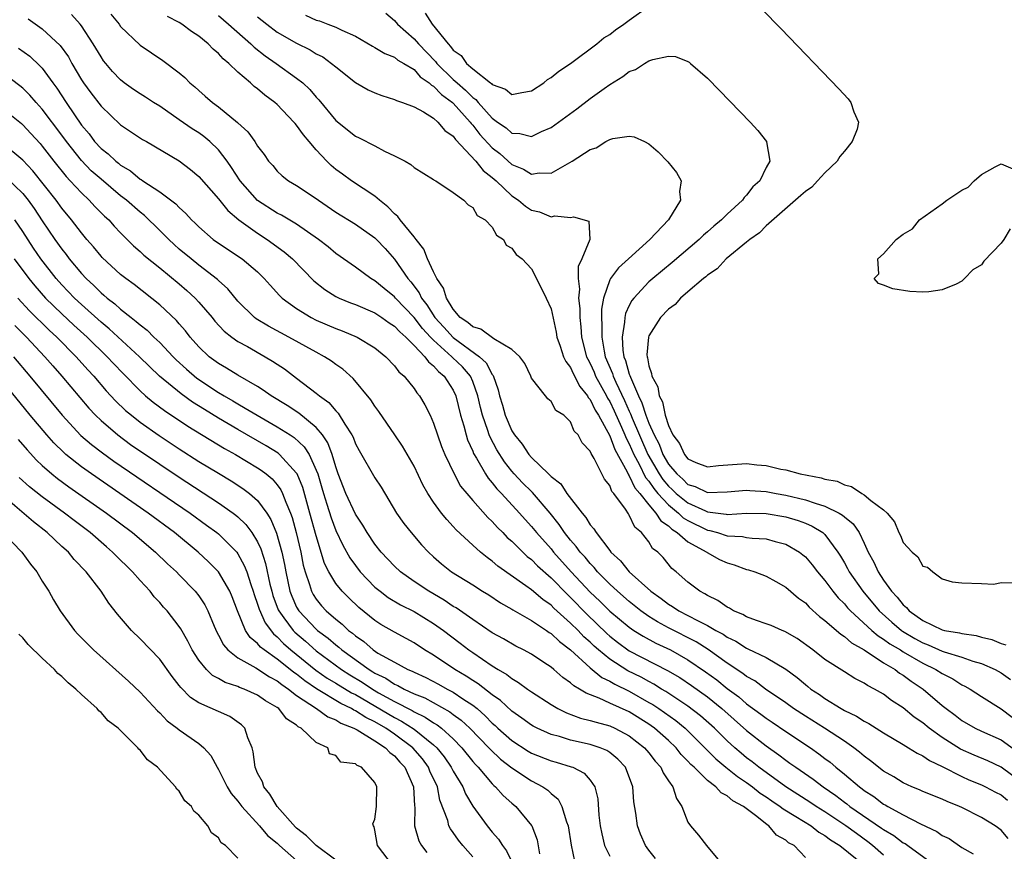
# Model space of a CAD drawing. Units: inches. Extents: x 2625000 to 2628000, y 1500000 to 1503000.
# Drawn here: x 2625133 to 2625233, y 1500806 to 1500891 of the extents above; entities that cross this region are included whole.
import ezdxf

# ---------------------------------------------------------------- set-up
doc = ezdxf.new("R2010")
doc.units = ezdxf.units.IN
doc.header["$MEASUREMENT"] = 0
doc.layers.add('LD26251500_2ft', color=108, linetype='Continuous')

msp = doc.modelspace()

# ---------------------------------------------------------------- linework, layer by layer
at = {"layer": 'LD26251500_2ft'}
for points, elevation in [([(2625174.15, 1500892.15), (2625174.86, 1500891), (2625176.47, 1500889), (2625176.74, 1500888.74), (2625177, 1500888.35), (2625177.82, 1500887.82), (2625178.35, 1500887), (2625179, 1500886.44), (2625180.82, 1500885), (2625180.93, 1500884.93), (2625181, 1500884.84), (2625182.35, 1500884.35), (2625183, 1500883.8), (2625184.03, 1500884.03), (2625185, 1500884.18), (2625186.26, 1500885), (2625186.65, 1500885.35), (2625187, 1500885.54), (2625187.79, 1500886.21), (2625189, 1500886.98), (2625191.7, 1500889), (2625192.39, 1500889.61), (2625193, 1500889.97), (2625193.58, 1500890.42), (2625194.43, 1500891), (2625195, 1500891.42), (2625197, 1500892.84)], 7872), ([(2625208.54, 1500892.54), (2625210.53, 1500890.53), (2625216.41, 1500884.41), (2625217.36, 1500883.36), (2625217.65, 1500883), (2625217.95, 1500882.05), (2625218.43, 1500881), (2625218.28, 1500880.28), (2625217.79, 1500879), (2625217, 1500878.03), (2625216.52, 1500877.48), (2625216.25, 1500877), (2625215, 1500875.79), (2625214.23, 1500875), (2625213.65, 1500874.35), (2625213, 1500873.9), (2625212.53, 1500873.47), (2625209, 1500870.38), (2625208.32, 1500869.68), (2625207.34, 1500869), (2625207, 1500868.71), (2625204.92, 1500867), (2625204, 1500866), (2625203, 1500865.35), (2625202.82, 1500865.18), (2625202.58, 1500865), (2625201, 1500863.62), (2625200.25, 1500863), (2625199.68, 1500862.32), (2625199, 1500861.86), (2625198.18, 1500861), (2625197, 1500859.14), (2625196.95, 1500859), (2625196.8, 1500857.2), (2625196.82, 1500857), (2625196.87, 1500856.87), (2625197, 1500856.05), (2625197.28, 1500855.28), (2625197.3, 1500855), (2625197.92, 1500853.92), (2625198.05, 1500853), (2625198.39, 1500852.39), (2625198.67, 1500851), (2625199, 1500849.97), (2625199.47, 1500849), (2625200.13, 1500848.13), (2625200.63, 1500847), (2625201, 1500846.54), (2625201.81, 1500846.19), (2625203, 1500845.74), (2625204.13, 1500845.87), (2625207, 1500846.09), (2625208.05, 1500845.95), (2625209, 1500845.88), (2625210.5, 1500845.5), (2625211, 1500845.44), (2625212.47, 1500845), (2625214.62, 1500844.62), (2625215, 1500844.48), (2625216.25, 1500844.25), (2625217, 1500843.88), (2625217.73, 1500843.73), (2625218.78, 1500843), (2625219, 1500842.88), (2625219.7, 1500842.3), (2625221, 1500841.35), (2625221.36, 1500841), (2625222.11, 1500840.11), (2625222.57, 1500839), (2625222.72, 1500838.72), (2625223, 1500838), (2625223.92, 1500837), (2625224.51, 1500836.51), (2625225, 1500835.56), (2625225.48, 1500835.48), (2625226.03, 1500835), (2625227, 1500834.26), (2625228.02, 1500833.98), (2625229, 1500833.87), (2625231, 1500833.81), (2625232.28, 1500833.72), (2625233, 1500833.9), (2625234.13, 1500833.87)], 7872), ([(2625133.55, 1500891.55), (2625135, 1500890.53), (2625136.83, 1500888.83), (2625137.66, 1500887.66), (2625138.03, 1500887), (2625139, 1500885.33), (2625139.22, 1500885), (2625139.97, 1500883.97), (2625141, 1500882.63), (2625143, 1500880.73), (2625145.23, 1500879.23), (2625145.66, 1500879), (2625149, 1500877.02), (2625150.15, 1500876.15), (2625151, 1500875.44), (2625153, 1500873.15), (2625153.95, 1500871.95), (2625155.1, 1500871), (2625157, 1500869.62), (2625157.98, 1500869), (2625159.73, 1500867.73), (2625160.56, 1500867), (2625162.76, 1500864.76), (2625163.87, 1500863.87), (2625165, 1500863.17), (2625165.33, 1500863), (2625166.51, 1500862.51), (2625167, 1500862.33), (2625169, 1500861.48), (2625169.72, 1500861), (2625170.46, 1500860.46), (2625171, 1500860.13), (2625171.53, 1500859.53), (2625172.15, 1500859), (2625173, 1500858.15), (2625174.11, 1500857), (2625174.47, 1500856.47), (2625175, 1500856.08), (2625175.49, 1500855.49), (2625176.08, 1500855), (2625177, 1500853.56), (2625177.26, 1500853), (2625177.75, 1500851), (2625178.08, 1500849.92), (2625178.31, 1500849), (2625178.48, 1500848.48), (2625179, 1500847.35), (2625179.09, 1500847.1), (2625179.39, 1500846.61), (2625180.29, 1500845), (2625180.56, 1500844.56), (2625181, 1500844.09), (2625181.47, 1500843.47), (2625181.93, 1500843), (2625183.79, 1500841), (2625184.35, 1500840.35), (2625185, 1500839.64), (2625185.51, 1500839), (2625187, 1500837.33), (2625187.27, 1500837), (2625189.07, 1500835), (2625191, 1500832.92), (2625191.98, 1500831.98), (2625193, 1500830.97), (2625195, 1500829.32), (2625195.47, 1500829), (2625196.41, 1500828.41), (2625197.71, 1500827.71), (2625199.2, 1500827), (2625201, 1500826), (2625202.78, 1500824.78), (2625203.94, 1500823.94), (2625205, 1500823.06), (2625206.2, 1500822.2), (2625207, 1500821.5), (2625208.45, 1500820.45), (2625209, 1500820.01), (2625209.61, 1500819.61), (2625211, 1500818.66), (2625213.51, 1500817), (2625214.39, 1500816.39), (2625215, 1500815.9), (2625215.52, 1500815.52), (2625216.11, 1500815), (2625217, 1500814.29), (2625218.52, 1500813), (2625218.8, 1500812.8), (2625219, 1500812.64), (2625220.01, 1500812.01), (2625221, 1500811.24), (2625221.16, 1500811.16), (2625221.42, 1500811), (2625223, 1500810.14), (2625224.77, 1500809.23), (2625226.44, 1500808.44), (2625227, 1500808.04), (2625227.7, 1500807.7), (2625229, 1500806.8), (2625230.14, 1500806.14)], 7856), ([(2625233.73, 1500807.73), (2625233, 1500808.58), (2625232.42, 1500809), (2625231, 1500809.85), (2625229, 1500810.89), (2625228.77, 1500811), (2625227.5, 1500811.5), (2625227, 1500811.74), (2625225, 1500812.53), (2625224.68, 1500812.68), (2625223.87, 1500813), (2625223, 1500813.4), (2625222.03, 1500814.03), (2625221, 1500814.62), (2625219.67, 1500815.67), (2625219, 1500816.13), (2625218.54, 1500816.54), (2625217.94, 1500817), (2625217, 1500817.66), (2625214.96, 1500819), (2625213, 1500820.22), (2625211.8, 1500821), (2625211, 1500821.58), (2625208.92, 1500823), (2625207.83, 1500823.83), (2625207, 1500824.27), (2625206.6, 1500824.6), (2625205, 1500825.65), (2625203.05, 1500827.05), (2625201.83, 1500827.83), (2625199, 1500829.26), (2625197.87, 1500829.87), (2625197, 1500830.42), (2625196.18, 1500831), (2625195, 1500831.96), (2625193.79, 1500833), (2625193, 1500833.73), (2625191.75, 1500835), (2625191.42, 1500835.42), (2625191, 1500835.83), (2625190.48, 1500836.48), (2625189.98, 1500837), (2625189.58, 1500837.58), (2625189, 1500838.23), (2625188.38, 1500839), (2625187.83, 1500839.83), (2625186.9, 1500841), (2625185.11, 1500843.11), (2625185, 1500843.2), (2625184.1, 1500844.1), (2625183.25, 1500845), (2625183, 1500845.28), (2625182.23, 1500846.23), (2625181.47, 1500847.47), (2625180.77, 1500848.77), (2625180.68, 1500849), (2625180.55, 1500849.45), (2625179.99, 1500851), (2625179.79, 1500851.79), (2625179.53, 1500853), (2625179, 1500854.46), (2625178.76, 1500855), (2625177.95, 1500855.95), (2625176.93, 1500856.93), (2625176.87, 1500857), (2625175, 1500858.68), (2625174.69, 1500859), (2625173.87, 1500859.87), (2625173, 1500861.01), (2625171.11, 1500863), (2625171, 1500863.13), (2625169.96, 1500863.96), (2625169, 1500864.76), (2625168.57, 1500865), (2625167, 1500866.15), (2625165, 1500867.56), (2625164.22, 1500868.22), (2625163.23, 1500869), (2625161, 1500870.56), (2625159.46, 1500871.46), (2625159, 1500871.67), (2625156.99, 1500872.98), (2625155.23, 1500875), (2625154.35, 1500876.35), (2625153.88, 1500877), (2625153, 1500878.15), (2625152.11, 1500879), (2625151.52, 1500879.52), (2625151, 1500879.88), (2625150.32, 1500880.32), (2625149, 1500881.24), (2625147, 1500882.61), (2625146.37, 1500883), (2625145.56, 1500883.56), (2625145, 1500883.88), (2625144.33, 1500884.33), (2625143.38, 1500885), (2625143, 1500885.3), (2625142.18, 1500886.18), (2625141.48, 1500887), (2625141.27, 1500887.27), (2625141, 1500887.66), (2625140.21, 1500889), (2625139, 1500890.85), (2625138.88, 1500891), (2625137.99, 1500891.99)], 7858), ([(2625142.02, 1500892.02), (2625142.84, 1500891), (2625143, 1500890.77), (2625145, 1500888.86), (2625147.31, 1500887.31), (2625149, 1500886.04), (2625149.56, 1500885.56), (2625150.09, 1500885), (2625150.59, 1500884.59), (2625151, 1500884.22), (2625151.66, 1500883.66), (2625152.39, 1500883), (2625153, 1500882.55), (2625154.96, 1500880.96), (2625155, 1500880.91), (2625156, 1500880), (2625156.71, 1500879), (2625157, 1500878.53), (2625157.67, 1500877.67), (2625158.12, 1500877), (2625158.55, 1500876.55), (2625159, 1500875.99), (2625159.51, 1500875.51), (2625160.15, 1500875), (2625161, 1500874.51), (2625163, 1500873.18), (2625163.24, 1500873), (2625165, 1500871.79), (2625167, 1500870.56), (2625169, 1500869.17), (2625169.17, 1500869), (2625170.05, 1500868.05), (2625171, 1500866.98), (2625172.36, 1500865), (2625172.66, 1500864.66), (2625173.52, 1500863.52), (2625173.75, 1500863), (2625174.3, 1500862.3), (2625175.11, 1500861), (2625176.03, 1500860.03), (2625177, 1500858.95), (2625179.69, 1500857), (2625180.37, 1500856.37), (2625181, 1500855.17), (2625181.08, 1500855.08), (2625181.61, 1500853.61), (2625181.73, 1500853), (2625182.03, 1500852.03), (2625182.31, 1500851), (2625183, 1500849.41), (2625183.26, 1500849), (2625184.06, 1500848.06), (2625184.72, 1500847), (2625185, 1500846.68), (2625186.74, 1500845), (2625186.88, 1500844.88), (2625187, 1500844.74), (2625188, 1500844), (2625188.63, 1500843), (2625190.17, 1500841), (2625190.56, 1500840.56), (2625191, 1500839.81), (2625191.39, 1500839.39), (2625191.6, 1500839), (2625193, 1500837.17), (2625193.13, 1500837), (2625194.12, 1500836.12), (2625195, 1500835), (2625197.2, 1500833), (2625198.26, 1500832.26), (2625199, 1500831.67), (2625199.43, 1500831.43), (2625200.05, 1500831), (2625201, 1500830.52), (2625202.03, 1500829.97), (2625203, 1500829.5), (2625203.85, 1500829), (2625204.6, 1500828.6), (2625205, 1500828.3), (2625205.89, 1500827.89), (2625207, 1500827.17), (2625207.13, 1500827.12), (2625209, 1500826.22), (2625211, 1500825.04), (2625212.18, 1500824.18), (2625213, 1500823.46), (2625213.27, 1500823.27), (2625213.57, 1500823), (2625214.43, 1500822.43), (2625215, 1500822.02), (2625216.66, 1500821), (2625217, 1500820.81), (2625218.24, 1500820.24), (2625219, 1500819.72), (2625219.48, 1500819.48), (2625221, 1500818.51), (2625223, 1500817.34), (2625223.56, 1500817), (2625224.43, 1500816.43), (2625225, 1500816.17), (2625225.68, 1500815.68), (2625227, 1500815.07), (2625229, 1500814.05), (2625229.72, 1500813.72), (2625231, 1500813.19), (2625231.41, 1500813), (2625232.44, 1500812.44), (2625233, 1500812.17), (2625233.65, 1500811.65)], 7860), ([(2625235, 1500813.56), (2625233, 1500815.02), (2625231.65, 1500815.65), (2625230.24, 1500816.24), (2625228.87, 1500816.87), (2625227, 1500818.04), (2625225.66, 1500819), (2625225, 1500819.54), (2625224.13, 1500820.13), (2625223, 1500821.07), (2625221.82, 1500821.82), (2625221, 1500822.47), (2625220.08, 1500823), (2625219.35, 1500823.35), (2625219, 1500823.61), (2625218.07, 1500824.07), (2625217, 1500824.75), (2625215, 1500826.04), (2625213.76, 1500827), (2625212.16, 1500828.16), (2625210.9, 1500828.9), (2625210.62, 1500829), (2625209.5, 1500829.5), (2625209, 1500829.68), (2625208, 1500830), (2625207, 1500830.38), (2625206.62, 1500830.62), (2625205.67, 1500831), (2625205.26, 1500831.26), (2625205, 1500831.38), (2625204.07, 1500832.07), (2625203, 1500832.57), (2625202.74, 1500832.74), (2625202.2, 1500833), (2625201, 1500833.92), (2625199.78, 1500835), (2625199.35, 1500835.35), (2625198.45, 1500836.45), (2625197.93, 1500837), (2625197.39, 1500837.39), (2625197, 1500838.06), (2625196.26, 1500839), (2625195.56, 1500839.56), (2625195, 1500840.78), (2625194.91, 1500840.91), (2625194.61, 1500841.39), (2625193.43, 1500843), (2625193.22, 1500843.22), (2625193, 1500843.84), (2625192.47, 1500844.47), (2625192.19, 1500845), (2625191.41, 1500846.59), (2625191.09, 1500847.09), (2625191, 1500847.35), (2625190.18, 1500848.18), (2625189.76, 1500849), (2625189.37, 1500849.37), (2625189, 1500850.35), (2625188.31, 1500851), (2625187.48, 1500851.48), (2625187, 1500852.41), (2625186.69, 1500852.69), (2625186.42, 1500853), (2625185, 1500854.81), (2625184.93, 1500855), (2625184.31, 1500856.31), (2625183.8, 1500857), (2625183, 1500857.75), (2625181.17, 1500858.83), (2625179.83, 1500859.83), (2625179, 1500860.04), (2625178.51, 1500860.51), (2625177.73, 1500861), (2625177, 1500861.85), (2625176.3, 1500863), (2625176.02, 1500864.02), (2625175.34, 1500865), (2625175, 1500865.69), (2625174.39, 1500867), (2625173.99, 1500867.99), (2625173.2, 1500869), (2625173.13, 1500869.13), (2625173, 1500869.25), (2625171.57, 1500871), (2625171.34, 1500871.34), (2625171, 1500871.62), (2625170.33, 1500872.33), (2625169.47, 1500873), (2625169, 1500873.42), (2625166.62, 1500875), (2625165.67, 1500875.67), (2625165, 1500876.15), (2625164.54, 1500876.54), (2625164.09, 1500877), (2625163, 1500878.16), (2625162.29, 1500879), (2625161.69, 1500879.69), (2625161, 1500880.67), (2625160.84, 1500880.84), (2625160.72, 1500881), (2625159, 1500882.79), (2625158.76, 1500883), (2625157.75, 1500883.75), (2625157, 1500884.4), (2625156.65, 1500884.65), (2625156.28, 1500885), (2625155, 1500886.09), (2625154.07, 1500887), (2625153.47, 1500887.47), (2625153, 1500888.01), (2625152.46, 1500888.46), (2625151.97, 1500889), (2625151, 1500889.78), (2625150.25, 1500890.25), (2625149.27, 1500891), (2625149, 1500891.17), (2625147.78, 1500891.78)], 7862), ([(2625153, 1500891.88), (2625154.04, 1500891), (2625156.31, 1500889), (2625156.65, 1500888.65), (2625157.77, 1500887.77), (2625158.9, 1500887), (2625161, 1500885.5), (2625161.63, 1500885), (2625162.34, 1500884.34), (2625163, 1500883.55), (2625163.27, 1500883.27), (2625165, 1500881.16), (2625167, 1500879.55), (2625167.38, 1500879.38), (2625169, 1500878.55), (2625169.98, 1500878.02), (2625171, 1500877.55), (2625172.08, 1500877), (2625172.67, 1500876.67), (2625173, 1500876.34), (2625175, 1500875.13), (2625175.06, 1500875.06), (2625175.21, 1500875), (2625177, 1500873.8), (2625178.1, 1500873), (2625178.52, 1500872.52), (2625179, 1500872.26), (2625179.45, 1500871.45), (2625180.27, 1500871), (2625181, 1500870.25), (2625181.43, 1500869.43), (2625182.16, 1500869), (2625182.4, 1500868.4), (2625183, 1500868.11), (2625183.44, 1500867.44), (2625184.05, 1500867), (2625185, 1500865.97), (2625185.53, 1500865), (2625186.5, 1500863), (2625187, 1500861.9), (2625187.52, 1500859.52), (2625187.6, 1500859), (2625187.94, 1500858.06), (2625188.29, 1500857), (2625188.5, 1500856.5), (2625189, 1500855.88), (2625189.27, 1500855.27), (2625189.95, 1500853.95), (2625190.73, 1500853), (2625190.81, 1500852.81), (2625191, 1500852.62), (2625191.52, 1500851.52), (2625191.85, 1500851), (2625193, 1500848.91), (2625193.51, 1500847.51), (2625194.78, 1500845.22), (2625194.91, 1500844.91), (2625195, 1500844.81), (2625195.57, 1500843.57), (2625196.07, 1500843), (2625197, 1500841.83), (2625197.73, 1500841), (2625198.21, 1500840.21), (2625199, 1500839.69), (2625199.34, 1500839.34), (2625199.91, 1500839), (2625201, 1500838.05), (2625202.94, 1500837), (2625202.97, 1500836.97), (2625204.24, 1500836.24), (2625205, 1500835.9), (2625205.71, 1500835.71), (2625207, 1500835.24), (2625207.2, 1500835.2), (2625207.85, 1500835), (2625209, 1500834.54), (2625209.98, 1500834.02), (2625211, 1500833.44), (2625212.3, 1500832.3), (2625213, 1500831.81), (2625213.38, 1500831.38), (2625214.43, 1500830.43), (2625215, 1500830.01), (2625216.61, 1500828.61), (2625217, 1500828.38), (2625217.72, 1500827.72), (2625219, 1500827.01), (2625221, 1500825.7), (2625222.18, 1500825), (2625222.64, 1500824.64), (2625223, 1500824.43), (2625223.81, 1500823.81), (2625225.03, 1500823), (2625227, 1500821.31), (2625227.39, 1500821), (2625228.32, 1500820.32), (2625229, 1500819.79), (2625230.37, 1500819), (2625231, 1500818.7), (2625233, 1500817.81), (2625235, 1500816.37)], 7864), ([(2625157, 1500891.76), (2625157.95, 1500891), (2625159, 1500890.2), (2625161, 1500889.05), (2625162.38, 1500888.38), (2625163, 1500887.99), (2625163.66, 1500887.66), (2625164.57, 1500887), (2625165, 1500886.63), (2625167, 1500885.05), (2625168.31, 1500884.31), (2625169, 1500883.97), (2625169.7, 1500883.7), (2625171, 1500883.31), (2625171.19, 1500883.19), (2625171.81, 1500883), (2625173, 1500882.54), (2625173.96, 1500882.04), (2625175, 1500881.38), (2625175.43, 1500881), (2625176.15, 1500880.15), (2625177, 1500879.55), (2625177.22, 1500879.22), (2625179.31, 1500877), (2625180.05, 1500876.05), (2625181, 1500875.33), (2625181.38, 1500875), (2625183, 1500873.46), (2625183.69, 1500873), (2625184.4, 1500872.4), (2625185, 1500872), (2625185.82, 1500871.82), (2625187, 1500871.31), (2625187.39, 1500871.39), (2625189, 1500871.22), (2625189.29, 1500871.29), (2625190.86, 1500870.86), (2625190.98, 1500868.98), (2625190.16, 1500867), (2625189.78, 1500866.22), (2625189.78, 1500865), (2625189.9, 1500863.9), (2625189.8, 1500863), (2625189.93, 1500861.93), (2625189.93, 1500861), (2625190.05, 1500860.05), (2625190.13, 1500859), (2625190.64, 1500857), (2625190.75, 1500856.75), (2625191, 1500856.3), (2625191.4, 1500855.4), (2625191.56, 1500855), (2625192.66, 1500853), (2625192.77, 1500852.77), (2625193, 1500852.41), (2625193.46, 1500851.46), (2625194.22, 1500849.78), (2625194.56, 1500849), (2625194.68, 1500848.68), (2625195, 1500848.09), (2625195.47, 1500847), (2625196.01, 1500845.99), (2625196.65, 1500844.65), (2625197, 1500844.25), (2625197.5, 1500843.5), (2625197.93, 1500843), (2625199, 1500841.83), (2625200.04, 1500841), (2625200.52, 1500840.52), (2625201, 1500840.23), (2625203, 1500839.25), (2625203.22, 1500839.22), (2625204.01, 1500839), (2625205, 1500838.69), (2625206.59, 1500838.59), (2625207, 1500838.51), (2625207.57, 1500838.43), (2625209, 1500838.37), (2625209.9, 1500838.1), (2625211, 1500837.83), (2625212.4, 1500837), (2625212.74, 1500836.74), (2625213, 1500836.51), (2625213.7, 1500835.7), (2625214.24, 1500835), (2625215, 1500834.11), (2625215.82, 1500833), (2625216.35, 1500832.35), (2625217, 1500831.71), (2625217.32, 1500831.32), (2625217.61, 1500831), (2625219.78, 1500829), (2625220.44, 1500828.44), (2625221, 1500828.11), (2625221.63, 1500827.63), (2625222.71, 1500827), (2625223, 1500826.81), (2625225, 1500825.65), (2625226.35, 1500825), (2625227, 1500824.58), (2625228.06, 1500824.05), (2625229, 1500823.45), (2625229.31, 1500823.31), (2625229.85, 1500823), (2625231, 1500822.24), (2625233, 1500820.97), (2625234.13, 1500820.13)], 7866), ([(2625161.92, 1500891.92), (2625163, 1500891.41), (2625163.34, 1500891.34), (2625164.18, 1500891), (2625165, 1500890.7), (2625165.62, 1500890.38), (2625167, 1500889.77), (2625168.76, 1500888.76), (2625169, 1500888.64), (2625170.01, 1500888.01), (2625171, 1500887.64), (2625171.34, 1500887.34), (2625171.96, 1500887), (2625173, 1500886.36), (2625173.64, 1500885.64), (2625174.56, 1500885), (2625174.77, 1500884.77), (2625175, 1500884.66), (2625175.8, 1500883.8), (2625176.92, 1500883), (2625177, 1500882.93), (2625178.73, 1500881), (2625178.84, 1500880.84), (2625179, 1500880.68), (2625179.74, 1500879.74), (2625181, 1500878.35), (2625181.76, 1500877.77), (2625183, 1500876.66), (2625184.19, 1500876.19), (2625185, 1500875.66), (2625185.8, 1500875.8), (2625187, 1500875.77), (2625189.16, 1500877), (2625191, 1500878.19), (2625191.63, 1500878.37), (2625192.61, 1500879), (2625193, 1500879.21), (2625193.33, 1500879.33), (2625195, 1500879.57), (2625195.5, 1500879.5), (2625196.55, 1500879), (2625197, 1500878.76), (2625197.94, 1500877.94), (2625198.93, 1500876.93), (2625199.83, 1500875.83), (2625200.31, 1500875), (2625200.12, 1500873.88), (2625200.25, 1500873), (2625199.01, 1500871), (2625197.11, 1500869), (2625194.93, 1500867), (2625193.91, 1500866.09), (2625193.08, 1500865), (2625193, 1500864.85), (2625192.35, 1500863), (2625192.15, 1500861.85), (2625192.15, 1500861), (2625192.21, 1500860.21), (2625192.18, 1500859), (2625192.42, 1500857.58), (2625192.55, 1500857), (2625193.27, 1500855.27), (2625193.34, 1500855), (2625193.61, 1500854.39), (2625194.52, 1500852.52), (2625195, 1500851.43), (2625195.14, 1500851.14), (2625195.3, 1500850.7), (2625196.89, 1500847), (2625198.04, 1500845), (2625198.42, 1500844.42), (2625199, 1500843.75), (2625199.4, 1500843.4), (2625199.81, 1500843), (2625201, 1500842.04), (2625202.78, 1500841.22), (2625203, 1500841.14), (2625204.9, 1500840.9), (2625205, 1500840.87), (2625206.99, 1500840.99), (2625209, 1500840.97), (2625211, 1500840.62), (2625212.25, 1500840.25), (2625213, 1500839.97), (2625213.68, 1500839.68), (2625214.78, 1500839), (2625214.9, 1500838.9), (2625215, 1500838.8), (2625216.33, 1500837), (2625216.59, 1500836.59), (2625217, 1500835.9), (2625217.32, 1500835.32), (2625217.48, 1500835), (2625218.87, 1500833), (2625220.55, 1500831), (2625221.84, 1500829.84), (2625222.84, 1500829), (2625222.93, 1500828.93), (2625224.19, 1500828.19), (2625225, 1500827.74), (2625225.54, 1500827.54), (2625227, 1500826.89), (2625227.18, 1500826.82), (2625229, 1500826.27), (2625230.13, 1500825.87), (2625231, 1500825.63), (2625232.41, 1500825), (2625233, 1500824.66), (2625233.96, 1500823.97)], 7868), ([(2625170.12, 1500892.12), (2625171, 1500891.37), (2625171.31, 1500891), (2625173, 1500889.51), (2625173.45, 1500889), (2625175.2, 1500887.2), (2625175.34, 1500887), (2625177, 1500885.35), (2625177.39, 1500885), (2625178.27, 1500884.27), (2625179, 1500883.52), (2625179.32, 1500883.32), (2625179.57, 1500883), (2625181, 1500881.39), (2625181.54, 1500881), (2625182.4, 1500880.4), (2625183, 1500879.86), (2625183.83, 1500879.83), (2625185, 1500879.52), (2625186.03, 1500880.03), (2625187, 1500880.44), (2625189.64, 1500882.36), (2625191, 1500883.39), (2625192.43, 1500884.43), (2625193, 1500884.84), (2625194.34, 1500885.66), (2625195, 1500886.16), (2625195.63, 1500886.37), (2625196.57, 1500887), (2625197, 1500887.25), (2625197.41, 1500887.41), (2625199, 1500887.75), (2625199.71, 1500887.71), (2625201, 1500887.2), (2625201.13, 1500887.13), (2625201.27, 1500887), (2625203, 1500885.49), (2625204.24, 1500884.24), (2625207.36, 1500881), (2625208.15, 1500880.15), (2625209.02, 1500879.02), (2625209.04, 1500879), (2625209.04, 1500878.96), (2625209.38, 1500877), (2625209, 1500876.35), (2625208.36, 1500875), (2625207.64, 1500874.36), (2625207, 1500873.52), (2625206.73, 1500873.27), (2625206.59, 1500873), (2625205, 1500871.56), (2625204.44, 1500871), (2625203.66, 1500870.34), (2625203, 1500869.77), (2625202.58, 1500869.42), (2625202.14, 1500869), (2625199.37, 1500866.63), (2625197.41, 1500865), (2625197, 1500864.64), (2625195.45, 1500863), (2625195.25, 1500862.75), (2625195, 1500862.25), (2625194.6, 1500861.4), (2625194.54, 1500861), (2625194.52, 1500860.52), (2625194.27, 1500859), (2625194.35, 1500857.65), (2625194.46, 1500857), (2625194.62, 1500856.62), (2625195, 1500855.22), (2625195.06, 1500855.06), (2625195.11, 1500854.89), (2625195.94, 1500853), (2625196.29, 1500852.29), (2625196.7, 1500851), (2625197, 1500850.21), (2625197.53, 1500849), (2625198.04, 1500848.04), (2625198.43, 1500847), (2625199, 1500846.01), (2625199.85, 1500845), (2625200.46, 1500844.46), (2625201, 1500843.94), (2625201.73, 1500843.73), (2625203, 1500843.12), (2625205, 1500843.16), (2625207, 1500843.36), (2625207.32, 1500843.32), (2625209, 1500843.21), (2625209.18, 1500843.18), (2625210.03, 1500843), (2625211, 1500842.82), (2625213, 1500842.35), (2625214, 1500842), (2625215, 1500841.72), (2625216.47, 1500841), (2625216.8, 1500840.8), (2625217, 1500840.61), (2625217.89, 1500839.89), (2625218.49, 1500839), (2625219, 1500837.94), (2625219.42, 1500837), (2625219.99, 1500835.99), (2625220.43, 1500835), (2625221, 1500834.15), (2625221.82, 1500833), (2625222.4, 1500832.4), (2625223, 1500831.61), (2625223.34, 1500831.34), (2625223.6, 1500831), (2625225, 1500830.01), (2625227, 1500829.06), (2625227.24, 1500829), (2625228.75, 1500828.75), (2625229, 1500828.67), (2625230.47, 1500828.47), (2625231, 1500828.32), (2625232.06, 1500828.06), (2625233, 1500827.66), (2625233.51, 1500827.51)], 7870), ([(2625132.57, 1500888.57), (2625133.72, 1500887.72), (2625134.76, 1500886.76), (2625135, 1500886.5), (2625136.08, 1500885), (2625136.48, 1500884.48), (2625137.43, 1500883), (2625138.28, 1500881.72), (2625139, 1500880.68), (2625139.78, 1500879.78), (2625140.34, 1500879), (2625141, 1500878.29), (2625141.74, 1500877.74), (2625142.5, 1500877), (2625142.78, 1500876.78), (2625143, 1500876.6), (2625144.01, 1500876.01), (2625145, 1500875.17), (2625145.12, 1500875.12), (2625145.28, 1500875), (2625147, 1500873.87), (2625148.65, 1500872.65), (2625149, 1500872.26), (2625149.66, 1500871.66), (2625150.25, 1500871), (2625150.64, 1500870.64), (2625151, 1500870.27), (2625152.47, 1500869), (2625153, 1500868.61), (2625155.42, 1500867), (2625157, 1500865.67), (2625157.69, 1500865), (2625158.3, 1500864.3), (2625159.26, 1500863.26), (2625159.53, 1500863), (2625161, 1500861.92), (2625162.49, 1500861), (2625163, 1500860.74), (2625165, 1500859.88), (2625165.64, 1500859.64), (2625167.18, 1500859), (2625169, 1500857.89), (2625170.11, 1500857), (2625171, 1500856.07), (2625171.46, 1500855.46), (2625171.98, 1500855), (2625173, 1500853.73), (2625173.29, 1500853.29), (2625173.55, 1500853), (2625174.09, 1500852.09), (2625174.63, 1500851), (2625175, 1500850.2), (2625175.4, 1500849), (2625175.82, 1500847.82), (2625176.15, 1500847), (2625177.09, 1500845), (2625177.76, 1500843.76), (2625178.39, 1500843), (2625179, 1500842.28), (2625180.55, 1500840.55), (2625181, 1500840.14), (2625181.53, 1500839.53), (2625182.07, 1500839), (2625182.52, 1500838.52), (2625183, 1500838.12), (2625184.11, 1500837), (2625184.57, 1500836.57), (2625185, 1500836.25), (2625185.61, 1500835.61), (2625187, 1500834.39), (2625188.67, 1500832.67), (2625189, 1500832.37), (2625190.65, 1500830.65), (2625192.69, 1500828.69), (2625193, 1500828.41), (2625193.79, 1500827.79), (2625195, 1500826.92), (2625198.91, 1500824.91), (2625200.17, 1500824.17), (2625201.37, 1500823.37), (2625203, 1500822.19), (2625204.47, 1500821), (2625207, 1500818.77), (2625209, 1500817.18), (2625210.29, 1500816.29), (2625211, 1500815.73), (2625211.43, 1500815.43), (2625212.02, 1500815), (2625213.79, 1500813.79), (2625214.81, 1500813), (2625216.11, 1500812.11), (2625217, 1500811.43), (2625217.25, 1500811.25), (2625217.56, 1500811), (2625220.79, 1500808.79), (2625221, 1500808.63), (2625222.03, 1500808.03), (2625223, 1500807.29), (2625223.19, 1500807.19), (2625223.46, 1500807), (2625226.23, 1500805)], 7854), ([(2625221, 1500806.02), (2625219.88, 1500807), (2625219.39, 1500807.39), (2625218.22, 1500808.22), (2625217.15, 1500809), (2625215, 1500810.44), (2625214.11, 1500811), (2625213.45, 1500811.45), (2625212.23, 1500812.23), (2625210.99, 1500812.99), (2625208.23, 1500815), (2625207.56, 1500815.56), (2625207, 1500815.98), (2625206.44, 1500816.44), (2625205.78, 1500817), (2625205, 1500817.71), (2625203.7, 1500819), (2625202.28, 1500820.28), (2625201, 1500821.25), (2625198.74, 1500822.74), (2625198.31, 1500823), (2625197.51, 1500823.51), (2625197, 1500823.76), (2625196.21, 1500824.21), (2625194.87, 1500824.87), (2625193, 1500826.05), (2625191.85, 1500827), (2625191.4, 1500827.4), (2625191, 1500827.79), (2625190.36, 1500828.36), (2625189.76, 1500829), (2625189, 1500829.75), (2625187.28, 1500831.28), (2625187, 1500831.57), (2625186.16, 1500832.16), (2625185, 1500833.15), (2625184.44, 1500833.56), (2625181.58, 1500835.58), (2625181, 1500836.09), (2625180.46, 1500836.46), (2625179.8, 1500837), (2625179, 1500837.71), (2625177.3, 1500839.3), (2625177, 1500839.64), (2625176.34, 1500840.34), (2625175.82, 1500841), (2625175, 1500842.13), (2625174.41, 1500843), (2625173.9, 1500843.9), (2625173, 1500845.8), (2625171.83, 1500847.83), (2625171.02, 1500849), (2625170.21, 1500850.21), (2625169.39, 1500851.39), (2625169, 1500851.93), (2625168.59, 1500852.59), (2625166.77, 1500854.77), (2625165.71, 1500855.71), (2625165, 1500856.2), (2625164.55, 1500856.55), (2625163.86, 1500857), (2625163, 1500857.45), (2625160.19, 1500859), (2625158.11, 1500860.11), (2625156.87, 1500860.87), (2625156.7, 1500861), (2625155, 1500862.69), (2625153.95, 1500863.95), (2625153, 1500864.79), (2625152.9, 1500864.9), (2625151, 1500866.36), (2625150.2, 1500867), (2625149, 1500868.01), (2625148.47, 1500868.47), (2625147.92, 1500869), (2625147, 1500869.92), (2625145.44, 1500871.44), (2625145, 1500871.77), (2625143.6, 1500873), (2625143, 1500873.46), (2625141, 1500875.14), (2625140.01, 1500876.01), (2625139, 1500877.05), (2625137.46, 1500879), (2625137, 1500879.64), (2625135, 1500882.32), (2625134.36, 1500883), (2625133.74, 1500883.74), (2625133, 1500884.47), (2625132.71, 1500884.71), (2625131, 1500885.99)], 7852), ([(2625131, 1500882.34), (2625132.86, 1500880.86), (2625133, 1500880.73), (2625133.84, 1500879.84), (2625134.79, 1500878.79), (2625135, 1500878.53), (2625136.17, 1500877), (2625137.43, 1500875.43), (2625137.86, 1500875), (2625139, 1500873.75), (2625139.8, 1500873), (2625140.37, 1500872.37), (2625141.37, 1500871.37), (2625141.8, 1500871), (2625142.36, 1500870.36), (2625143, 1500869.68), (2625144.33, 1500868.33), (2625145, 1500867.76), (2625145.39, 1500867.39), (2625147, 1500866.09), (2625149, 1500864.44), (2625149.77, 1500863.77), (2625150.61, 1500863), (2625151, 1500862.58), (2625152.36, 1500861), (2625152.64, 1500860.64), (2625153.6, 1500859.6), (2625154.37, 1500859), (2625155, 1500858.56), (2625155.97, 1500858.03), (2625157.79, 1500857), (2625158.54, 1500856.54), (2625159, 1500856.22), (2625159.74, 1500855.74), (2625161, 1500854.8), (2625163, 1500853.28), (2625163.32, 1500853), (2625164.3, 1500852.3), (2625165, 1500851.45), (2625165.23, 1500851.23), (2625165.92, 1500850.08), (2625166.63, 1500849), (2625166.76, 1500848.76), (2625167, 1500848.1), (2625167.39, 1500847.39), (2625169, 1500844.61), (2625169.64, 1500843.64), (2625171.21, 1500841), (2625171.94, 1500839.94), (2625172.69, 1500839), (2625173.76, 1500837.76), (2625174.46, 1500837), (2625175, 1500836.52), (2625175.81, 1500835.81), (2625176.84, 1500835), (2625179, 1500833.65), (2625180, 1500833), (2625180.63, 1500832.63), (2625181.83, 1500831.83), (2625183, 1500831.18), (2625183.11, 1500831.11), (2625185, 1500830.03), (2625186.53, 1500829), (2625186.8, 1500828.8), (2625187, 1500828.69), (2625187.86, 1500827.86), (2625189, 1500827.02), (2625191, 1500825.17), (2625192.19, 1500824.19), (2625193, 1500823.82), (2625193.51, 1500823.51), (2625195, 1500822.79), (2625197, 1500821.64), (2625197.41, 1500821.41), (2625198.01, 1500821), (2625199.77, 1500819.77), (2625200.7, 1500819), (2625201, 1500818.72), (2625202.72, 1500817), (2625202.85, 1500816.85), (2625203.86, 1500815.86), (2625204.88, 1500815), (2625206.06, 1500814.06), (2625207, 1500813.43), (2625207.58, 1500813), (2625208.37, 1500812.37), (2625209, 1500811.97), (2625209.57, 1500811.57), (2625210.42, 1500811), (2625210.73, 1500810.74), (2625212.03, 1500809.97), (2625213.58, 1500809), (2625214.37, 1500808.37), (2625215, 1500808.02), (2625215.58, 1500807.58), (2625216.54, 1500807), (2625219, 1500805)], 7850), ([(2625213, 1500805.79), (2625211.85, 1500807), (2625211.29, 1500807.29), (2625211, 1500807.55), (2625210.06, 1500808.06), (2625209.27, 1500809), (2625209.1, 1500809.1), (2625208.05, 1500809.95), (2625206.67, 1500811), (2625205.57, 1500811.57), (2625205, 1500812.09), (2625204.38, 1500812.38), (2625203.84, 1500813), (2625203, 1500813.65), (2625201.63, 1500815), (2625201.3, 1500815.3), (2625201, 1500815.64), (2625200.31, 1500816.31), (2625199.78, 1500817), (2625199, 1500817.74), (2625197.57, 1500819), (2625197.24, 1500819.24), (2625197, 1500819.4), (2625195, 1500820.66), (2625193, 1500821.57), (2625191.92, 1500822.08), (2625190.58, 1500822.58), (2625189.92, 1500823), (2625189.32, 1500823.32), (2625189, 1500823.65), (2625188.2, 1500824.2), (2625187.3, 1500825), (2625187, 1500825.24), (2625186.27, 1500825.73), (2625185, 1500826.57), (2625184.2, 1500827), (2625183.4, 1500827.4), (2625182.14, 1500828.14), (2625181, 1500828.76), (2625179, 1500830.11), (2625177.3, 1500831.3), (2625177, 1500831.46), (2625176.09, 1500832.09), (2625174.5, 1500833), (2625173, 1500834.02), (2625171.61, 1500835), (2625171, 1500835.57), (2625169.65, 1500837), (2625169, 1500837.82), (2625168.2, 1500839), (2625167.77, 1500839.77), (2625167, 1500840.89), (2625166.04, 1500843), (2625165.25, 1500845), (2625165, 1500845.72), (2625164.64, 1500847), (2625164.2, 1500848.2), (2625163.64, 1500849), (2625163, 1500849.77), (2625161.22, 1500851.22), (2625160.02, 1500852.02), (2625158.38, 1500853), (2625157.58, 1500853.58), (2625157, 1500853.94), (2625155, 1500855.11), (2625153.84, 1500855.84), (2625153, 1500856.3), (2625152.06, 1500857), (2625151, 1500858), (2625150.11, 1500859), (2625149.63, 1500859.63), (2625149, 1500860.35), (2625148.71, 1500860.71), (2625147, 1500862.31), (2625144.38, 1500864.38), (2625143.52, 1500865), (2625143, 1500865.41), (2625141.13, 1500867.13), (2625141, 1500867.27), (2625140.23, 1500868.23), (2625139.56, 1500869), (2625139, 1500869.67), (2625137.99, 1500871), (2625137, 1500872.19), (2625136.42, 1500873), (2625134.02, 1500876.02), (2625133, 1500877.1), (2625131, 1500878.77)], 7848), ([(2625233.92, 1500870.08), (2625233.28, 1500869), (2625233, 1500868.6), (2625231.24, 1500866.76), (2625231, 1500866.41), (2625230.12, 1500865.88), (2625229.28, 1500865), (2625229, 1500864.73), (2625228.42, 1500864.42), (2625227, 1500863.82), (2625225.63, 1500863.63), (2625225, 1500863.6), (2625223.67, 1500863.67), (2625221.93, 1500863.93), (2625221, 1500864.31), (2625220.48, 1500864.48), (2625220.02, 1500865), (2625220.51, 1500865.49), (2625220.42, 1500867), (2625221, 1500867.52), (2625222.27, 1500869), (2625223, 1500869.54), (2625223.94, 1500870.06), (2625224.67, 1500871), (2625225.82, 1500871.82), (2625227, 1500872.62), (2625227.46, 1500873), (2625229, 1500874.03), (2625229.65, 1500874.35), (2625230.24, 1500875), (2625231, 1500875.64), (2625232.42, 1500876.42), (2625233, 1500876.71), (2625234.2, 1500876.2)], 7874), ([(2625131.31, 1500875.31), (2625133, 1500873.68), (2625133.55, 1500873), (2625134.15, 1500872.15), (2625135, 1500870.88), (2625136.28, 1500869), (2625137, 1500867.98), (2625137.44, 1500867.44), (2625137.75, 1500867), (2625139, 1500865.5), (2625139.47, 1500865), (2625140.27, 1500864.27), (2625141, 1500863.54), (2625141.3, 1500863.3), (2625141.63, 1500863), (2625142.41, 1500862.41), (2625143, 1500861.86), (2625144.07, 1500861), (2625144.61, 1500860.61), (2625145, 1500860.24), (2625145.71, 1500859.71), (2625146.41, 1500859), (2625147, 1500858.45), (2625148.37, 1500857), (2625148.69, 1500856.69), (2625149.73, 1500855.73), (2625150.8, 1500854.8), (2625153, 1500853.35), (2625153.58, 1500853), (2625154.49, 1500852.49), (2625155, 1500852.17), (2625155.75, 1500851.75), (2625156.96, 1500851), (2625159, 1500849.84), (2625160.32, 1500849), (2625160.73, 1500848.73), (2625161.78, 1500847.78), (2625162.27, 1500847), (2625163, 1500845.4), (2625163.15, 1500845), (2625163.58, 1500843.58), (2625163.74, 1500843), (2625164.1, 1500841.9), (2625164.52, 1500840.52), (2625165, 1500839.23), (2625165.72, 1500837.72), (2625166.43, 1500836.43), (2625167, 1500835.63), (2625167.5, 1500835), (2625169, 1500833.44), (2625169.53, 1500833), (2625170.37, 1500832.37), (2625171.63, 1500831.63), (2625173, 1500830.93), (2625175, 1500829.7), (2625176, 1500829), (2625177.71, 1500827.71), (2625178.61, 1500827), (2625179, 1500826.73), (2625181, 1500825.37), (2625181.6, 1500825), (2625182.49, 1500824.49), (2625183, 1500824.08), (2625183.69, 1500823.69), (2625184.61, 1500823), (2625185, 1500822.73), (2625187, 1500821.41), (2625187.7, 1500821), (2625188.57, 1500820.57), (2625190.03, 1500820.03), (2625191, 1500819.8), (2625191.6, 1500819.6), (2625193, 1500819.23), (2625193.51, 1500819), (2625195, 1500818.22), (2625196.57, 1500817), (2625197, 1500816.48), (2625197.64, 1500815.64), (2625198.22, 1500815), (2625198.45, 1500814.45), (2625199, 1500813.62), (2625199.44, 1500813), (2625199.82, 1500811.82), (2625200.39, 1500811), (2625201, 1500809.38), (2625201.25, 1500809), (2625202.07, 1500808.07), (2625202.89, 1500807), (2625204.56, 1500805)], 7846), ([(2625197.67, 1500805.67), (2625197, 1500806.53), (2625196.66, 1500807), (2625196.16, 1500808.16), (2625195.84, 1500809), (2625195.68, 1500810.32), (2625195.48, 1500811.48), (2625195.38, 1500813), (2625194.63, 1500815), (2625193.84, 1500815.84), (2625193, 1500816.52), (2625192.72, 1500816.72), (2625192.03, 1500817), (2625191, 1500817.34), (2625189, 1500817.78), (2625187.86, 1500818.14), (2625187, 1500818.36), (2625185.57, 1500819), (2625185.19, 1500819.19), (2625185, 1500819.3), (2625184.03, 1500820.03), (2625183, 1500820.73), (2625181.83, 1500821.83), (2625181, 1500822.41), (2625179.55, 1500823.55), (2625179, 1500823.88), (2625178.33, 1500824.33), (2625177.18, 1500825), (2625175, 1500826.46), (2625174.08, 1500827), (2625173, 1500827.72), (2625172.19, 1500828.19), (2625171, 1500828.83), (2625169.62, 1500829.62), (2625169, 1500830.01), (2625167.35, 1500831.35), (2625166.32, 1500832.32), (2625165.64, 1500833), (2625165, 1500833.8), (2625164.29, 1500835), (2625163.86, 1500835.86), (2625163, 1500838.66), (2625162.36, 1500841), (2625161.62, 1500843.62), (2625161.05, 1500845), (2625161, 1500845.1), (2625159.25, 1500847), (2625159.12, 1500847.12), (2625157.88, 1500847.88), (2625155, 1500849.54), (2625153, 1500850.72), (2625151.58, 1500851.58), (2625150.35, 1500852.35), (2625149.19, 1500853.19), (2625146.98, 1500855), (2625144.92, 1500857), (2625141.84, 1500859.84), (2625141, 1500860.53), (2625139, 1500862.33), (2625138.28, 1500863), (2625137, 1500864.34), (2625136.41, 1500865), (2625134.85, 1500867), (2625134.1, 1500868.1), (2625133, 1500869.79), (2625132.18, 1500871)], 7844), ([(2625132.13, 1500867), (2625133.61, 1500865), (2625134.24, 1500864.24), (2625135.34, 1500863), (2625137, 1500861.37), (2625138.22, 1500860.22), (2625139.57, 1500859), (2625141.63, 1500857), (2625142.29, 1500856.29), (2625143.27, 1500855.27), (2625145, 1500853.5), (2625145.56, 1500853), (2625146.34, 1500852.34), (2625147.48, 1500851.48), (2625149.88, 1500849.88), (2625153.61, 1500847.61), (2625154.74, 1500847), (2625157, 1500845.63), (2625157.37, 1500845.38), (2625157.87, 1500845), (2625158.49, 1500844.49), (2625159, 1500843.9), (2625159.38, 1500843.38), (2625159.56, 1500843), (2625159.88, 1500842.12), (2625160.37, 1500841), (2625160.54, 1500840.54), (2625160.95, 1500839), (2625161.43, 1500837), (2625161.68, 1500835.68), (2625161.86, 1500835), (2625162.31, 1500833.69), (2625162.5, 1500833), (2625162.68, 1500832.68), (2625163, 1500832.18), (2625163.53, 1500831.53), (2625164.02, 1500831), (2625165, 1500830.14), (2625165.64, 1500829.64), (2625166.29, 1500829), (2625166.71, 1500828.71), (2625167, 1500828.43), (2625167.86, 1500827.86), (2625168.83, 1500827), (2625169.31, 1500826.69), (2625171, 1500825.74), (2625172.37, 1500825), (2625172.82, 1500824.82), (2625173, 1500824.72), (2625174.19, 1500824.19), (2625175.5, 1500823.5), (2625176.39, 1500823), (2625177, 1500822.68), (2625177.99, 1500822.01), (2625179, 1500821.36), (2625179.44, 1500821), (2625180.27, 1500820.27), (2625181, 1500819.51), (2625181.28, 1500819.28), (2625181.57, 1500819), (2625183, 1500817.73), (2625184.65, 1500816.65), (2625185, 1500816.44), (2625187, 1500815.65), (2625187.52, 1500815.52), (2625189.06, 1500815.06), (2625189.22, 1500815), (2625190.4, 1500814.4), (2625191, 1500813.69), (2625191.49, 1500813), (2625191.79, 1500811.79), (2625191.9, 1500810.1), (2625192.02, 1500809), (2625192.18, 1500808.18), (2625192.48, 1500807), (2625193, 1500805.9)], 7842), ([(2625132.48, 1500863), (2625133.7, 1500861.7), (2625135.71, 1500859.71), (2625136.48, 1500859), (2625138.45, 1500857), (2625139.65, 1500855.65), (2625140.25, 1500855), (2625141.52, 1500853.52), (2625142.49, 1500852.49), (2625143.51, 1500851.51), (2625144.11, 1500851), (2625145, 1500850.31), (2625146.94, 1500848.94), (2625149, 1500847.57), (2625151, 1500846.29), (2625153, 1500845.07), (2625154.3, 1500844.3), (2625155.51, 1500843.51), (2625156.19, 1500843), (2625157, 1500842.29), (2625157.95, 1500841), (2625158.36, 1500840.36), (2625158.94, 1500838.94), (2625159.49, 1500837), (2625159.75, 1500835.75), (2625159.88, 1500835), (2625160.31, 1500833), (2625160.5, 1500832.5), (2625161, 1500831.39), (2625161.23, 1500831), (2625163, 1500829.12), (2625163.13, 1500829), (2625164.21, 1500828.21), (2625165, 1500827.51), (2625165.3, 1500827.3), (2625165.61, 1500827), (2625168.4, 1500825), (2625168.78, 1500824.78), (2625169, 1500824.62), (2625170.1, 1500824.1), (2625171, 1500823.49), (2625171.35, 1500823.35), (2625171.98, 1500823), (2625173, 1500822.53), (2625174.09, 1500822.09), (2625176.67, 1500820.67), (2625177, 1500820.41), (2625177.82, 1500819.82), (2625178.7, 1500819), (2625180.64, 1500817), (2625180.81, 1500816.81), (2625181.84, 1500815.84), (2625183, 1500814.93), (2625185, 1500813.6), (2625186.17, 1500813), (2625186.66, 1500812.66), (2625187, 1500812.32), (2625187.73, 1500811.73), (2625188.12, 1500811), (2625188.57, 1500809.43), (2625188.74, 1500809), (2625189.05, 1500807.05), (2625189.4, 1500805.4)], 7840), ([(2625132.18, 1500860.18), (2625133.38, 1500859), (2625135.26, 1500857), (2625136.06, 1500856.06), (2625137, 1500855), (2625138.82, 1500852.82), (2625139.75, 1500851.75), (2625140.45, 1500851), (2625141, 1500850.47), (2625142.71, 1500849), (2625144.03, 1500848.03), (2625147, 1500846.01), (2625149, 1500844.66), (2625153, 1500842.05), (2625154.51, 1500841), (2625154.79, 1500840.79), (2625155, 1500840.61), (2625155.82, 1500839.82), (2625156.42, 1500839), (2625157, 1500838.05), (2625157.34, 1500837.34), (2625157.83, 1500835.83), (2625158.27, 1500833.73), (2625158.45, 1500833), (2625158.57, 1500832.57), (2625159.12, 1500831.12), (2625159.18, 1500831), (2625159.7, 1500830.3), (2625160.64, 1500829), (2625160.81, 1500828.81), (2625161.89, 1500827.89), (2625163, 1500826.9), (2625165.59, 1500825), (2625166.45, 1500824.45), (2625167.7, 1500823.7), (2625168.74, 1500823), (2625169.37, 1500822.63), (2625171, 1500821.73), (2625172.8, 1500820.8), (2625173, 1500820.67), (2625174.14, 1500820.14), (2625175, 1500819.54), (2625175.35, 1500819.35), (2625175.8, 1500819), (2625177, 1500817.9), (2625177.88, 1500817), (2625179, 1500815.59), (2625179.27, 1500815.27), (2625179.55, 1500815), (2625181, 1500813.3), (2625181.15, 1500813.15), (2625181.34, 1500813), (2625182.11, 1500812.11), (2625183, 1500811.32), (2625183.39, 1500811), (2625185, 1500809.05), (2625185.03, 1500809), (2625185.58, 1500807.58), (2625185.84, 1500806.16)], 7838), ([(2625132.05, 1500857), (2625133.74, 1500855), (2625137.03, 1500851.03), (2625138.95, 1500848.95), (2625140.02, 1500848.02), (2625141.15, 1500847.15), (2625142.31, 1500846.31), (2625150.1, 1500841), (2625151.78, 1500839.78), (2625152.84, 1500839), (2625153, 1500838.87), (2625154.87, 1500837), (2625155, 1500836.82), (2625155.65, 1500835.65), (2625155.89, 1500835), (2625156.3, 1500833.7), (2625156.56, 1500833), (2625156.66, 1500832.66), (2625157, 1500831.7), (2625157.16, 1500831.16), (2625157.77, 1500829.77), (2625158.64, 1500828.64), (2625159, 1500828.36), (2625159.66, 1500827.66), (2625160.42, 1500827), (2625162.95, 1500824.95), (2625164.13, 1500824.13), (2625165, 1500823.62), (2625166.62, 1500822.62), (2625167, 1500822.44), (2625171, 1500820.1), (2625171.73, 1500819.73), (2625173, 1500818.9), (2625175, 1500817.29), (2625175.32, 1500817), (2625176.07, 1500816.07), (2625176.8, 1500815), (2625177, 1500814.6), (2625177.97, 1500813), (2625178.27, 1500812.27), (2625179.02, 1500811.02), (2625180.49, 1500809), (2625181, 1500808.36), (2625181.64, 1500807.64), (2625182.03, 1500807), (2625182.45, 1500806.45), (2625183, 1500805.34)], 7836), ([(2625179, 1500805.84), (2625177.98, 1500807), (2625177.53, 1500807.53), (2625177, 1500808.32), (2625176.71, 1500808.71), (2625176.56, 1500809), (2625176.44, 1500809.56), (2625175.63, 1500811.63), (2625175.38, 1500813), (2625174.62, 1500814.62), (2625174.47, 1500815), (2625173.85, 1500815.85), (2625172.87, 1500817), (2625171, 1500818.38), (2625170.1, 1500819), (2625169, 1500819.64), (2625168.08, 1500820.08), (2625167, 1500820.79), (2625166.85, 1500820.85), (2625166.61, 1500821), (2625165.52, 1500821.52), (2625163.02, 1500823.02), (2625161.83, 1500823.83), (2625161, 1500824.51), (2625160.7, 1500824.7), (2625160.35, 1500825), (2625159, 1500826.07), (2625157.68, 1500827), (2625157.3, 1500827.3), (2625157, 1500827.67), (2625156.26, 1500828.26), (2625155.78, 1500829), (2625154.96, 1500831), (2625154.42, 1500832.42), (2625154.17, 1500833), (2625153, 1500835), (2625152, 1500836), (2625150.92, 1500837), (2625148.51, 1500839), (2625145.83, 1500841), (2625140.02, 1500845), (2625139, 1500845.74), (2625137.42, 1500847), (2625137.2, 1500847.2), (2625136.19, 1500848.19), (2625135.46, 1500849), (2625133.77, 1500851), (2625130.48, 1500855)], 7834), ([(2625132.54, 1500848.54), (2625133.46, 1500847.46), (2625134.42, 1500846.42), (2625135, 1500845.87), (2625135.98, 1500845), (2625136.54, 1500844.54), (2625137.7, 1500843.7), (2625141.56, 1500841), (2625144.22, 1500839), (2625146.58, 1500837), (2625147.81, 1500835.81), (2625148.7, 1500835), (2625149, 1500834.7), (2625150.64, 1500833), (2625151, 1500832.53), (2625151.61, 1500831.61), (2625151.92, 1500831), (2625152.55, 1500829.45), (2625152.83, 1500828.83), (2625153, 1500828.52), (2625153.51, 1500827.51), (2625153.96, 1500827), (2625155, 1500826.19), (2625156.82, 1500825.18), (2625158.24, 1500824.24), (2625159, 1500823.86), (2625159.47, 1500823.47), (2625160.18, 1500823), (2625161, 1500822.36), (2625163.04, 1500821), (2625164.17, 1500820.17), (2625165, 1500819.85), (2625165.52, 1500819.52), (2625166.86, 1500819), (2625167.17, 1500818.83), (2625169, 1500817.7), (2625170.08, 1500817), (2625170.51, 1500816.51), (2625171, 1500816.16), (2625171.54, 1500815.54), (2625172.05, 1500815), (2625172.96, 1500813), (2625173.06, 1500811.06), (2625173.09, 1500810.91), (2625173.03, 1500809), (2625173.48, 1500807.48), (2625173.76, 1500807), (2625174.3, 1500806.3)], 7832), ([(2625170.81, 1500805), (2625169.27, 1500807), (2625169, 1500808.57), (2625168.92, 1500808.92), (2625168.84, 1500809), (2625168.79, 1500809.21), (2625169, 1500809.68), (2625169.15, 1500811), (2625169.21, 1500813), (2625169, 1500813.45), (2625167.62, 1500815), (2625167.17, 1500815.17), (2625167, 1500815.36), (2625165.53, 1500815.53), (2625165, 1500816.21), (2625164.36, 1500816.36), (2625164.17, 1500817), (2625163, 1500817.53), (2625161.47, 1500819), (2625161.15, 1500819.15), (2625161, 1500819.31), (2625159.97, 1500819.97), (2625159.18, 1500821), (2625159, 1500821.13), (2625157.81, 1500821.81), (2625157, 1500822.38), (2625155.65, 1500823), (2625155.17, 1500823.17), (2625155, 1500823.25), (2625153.69, 1500823.69), (2625153, 1500824.09), (2625152.4, 1500824.4), (2625151.78, 1500825), (2625151, 1500825.96), (2625150.33, 1500827), (2625149.89, 1500827.89), (2625149.16, 1500829.16), (2625149, 1500829.41), (2625147.75, 1500831), (2625147.39, 1500831.39), (2625147, 1500831.87), (2625146.45, 1500832.45), (2625146.03, 1500833), (2625145, 1500834.1), (2625144.21, 1500835), (2625143.59, 1500835.59), (2625143, 1500836.19), (2625142.58, 1500836.58), (2625142.19, 1500837), (2625141.55, 1500837.55), (2625139.89, 1500839), (2625138.24, 1500840.24), (2625137.28, 1500841), (2625135, 1500842.66), (2625133.69, 1500843.69), (2625132.65, 1500844.65)], 7830), ([(2625165, 1500805.51), (2625163, 1500806.99), (2625162, 1500808), (2625161, 1500808.78), (2625160.88, 1500808.88), (2625159, 1500811), (2625158.26, 1500812.26), (2625157.63, 1500813), (2625157.5, 1500813.5), (2625157, 1500814.41), (2625156.75, 1500815), (2625156.57, 1500816.57), (2625156.44, 1500817), (2625156, 1500818), (2625155.69, 1500819), (2625155.35, 1500819.35), (2625154.18, 1500820.18), (2625151, 1500821.6), (2625150.15, 1500822.15), (2625149.15, 1500823.15), (2625149, 1500823.38), (2625148.29, 1500824.29), (2625147, 1500826.05), (2625145, 1500828.13), (2625144.11, 1500829), (2625142.67, 1500830.67), (2625141.8, 1500831.8), (2625141.02, 1500833), (2625139.49, 1500835), (2625138.27, 1500836.27), (2625137.67, 1500837), (2625137, 1500837.6), (2625135.5, 1500839), (2625134.09, 1500840.09), (2625131, 1500842.75)], 7828), ([(2625130.98, 1500839), (2625132.9, 1500837), (2625133.78, 1500835.78), (2625134.44, 1500835), (2625135, 1500834.05), (2625135.65, 1500833), (2625136.13, 1500832.13), (2625136.81, 1500831), (2625138.28, 1500829), (2625138.63, 1500828.63), (2625140.24, 1500827), (2625143.8, 1500823.8), (2625145, 1500822.67), (2625146.77, 1500820.77), (2625147, 1500820.56), (2625147.76, 1500819.76), (2625148.78, 1500819), (2625149, 1500818.82), (2625151, 1500817.43), (2625151.52, 1500817), (2625152.22, 1500816.22), (2625152.86, 1500815), (2625153, 1500814.78), (2625153.91, 1500813), (2625154.32, 1500812.32), (2625155, 1500811.54), (2625155.4, 1500811), (2625157.21, 1500809), (2625158.03, 1500808.03), (2625159, 1500807.24), (2625159.25, 1500807), (2625161, 1500805.46)], 7826), ([(2625155, 1500805.7), (2625153.72, 1500807), (2625153.29, 1500807.29), (2625153, 1500807.78), (2625152.28, 1500808.28), (2625151.91, 1500809), (2625151, 1500810.12), (2625150.5, 1500810.5), (2625150.24, 1500811), (2625149.58, 1500811.58), (2625149, 1500812.55), (2625148.75, 1500812.75), (2625148.62, 1500813), (2625146.79, 1500815), (2625145.75, 1500815.75), (2625145, 1500816.76), (2625144.86, 1500816.86), (2625144.78, 1500817), (2625142.76, 1500819), (2625141.74, 1500819.74), (2625141, 1500820.61), (2625140.77, 1500820.77), (2625140.61, 1500821), (2625139, 1500822.45), (2625138.43, 1500823), (2625137.63, 1500823.63), (2625137, 1500824.29), (2625136.58, 1500824.58), (2625136.26, 1500825), (2625135, 1500826.16), (2625133.56, 1500827.56), (2625133, 1500828.24), (2625132.6, 1500828.6)], 7824)]:
    msp.add_lwpolyline(points, dxfattribs=dict(at, elevation=elevation))

doc.saveas('drawing.dxf')
